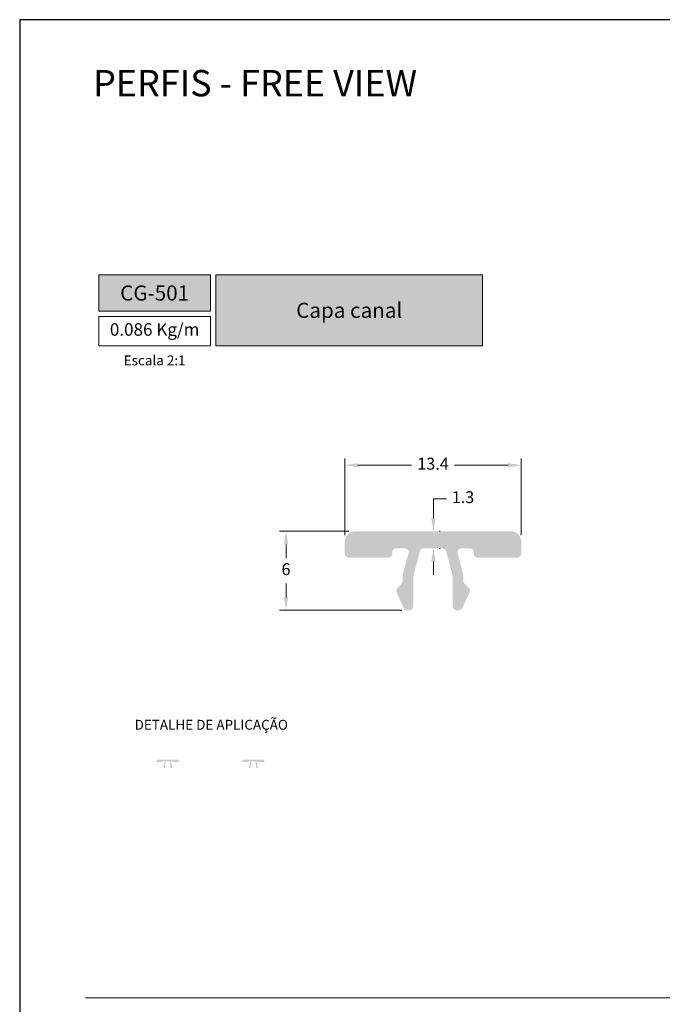
# Model space of a CAD drawing. Units: millimetres. Extents: x 8836 to 12417, y -842 to -148.
# Drawn here: x 9556 to 9653, y -694 to -545 of the extents above; entities that cross this region are included whole.
import ezdxf

# ---------------------------------------------------------------- set-up
doc = ezdxf.new("R2010")
doc.units = ezdxf.units.MM
for name, color, linetype, true_color in [('@BRANCO', 7, 'Continuous', 0xffffff), ('@VERDE', 7, 'Continuous', 0x91bf42), ('BRANCO', 7, 'Continuous', 0xffffff), ('Layout', 7, 'Continuous', 0xffffff)]:
    doc.layers.add(name, color=color, linetype=linetype, true_color=true_color)
doc.layers.add('@PRETO', color=7, linetype='Continuous')
doc.layers.add('Layer 1', color=7, linetype='Continuous')
doc.layers.add('PERFIL_LV3', color=7, linetype='Continuous', lineweight=0)
doc.styles.add('Perfil-01', font='TitilliumWeb-Light.ttf', dxfattribs={"height": 1.8})
doc.dimstyles.new('New_Cota-Perfil 1-2', dxfattribs={"dimtxt": 1.8, "dimasz": 2, "dimexe": 1, "dimexo": 1, "dimgap": 1, "dimtad": 0, "dimtih": 1, "dimtoh": 1, "dimdec": 1, "dimlfac": 2, "dimzin": 11, "dimdsep": 46, "dimtxsty": 'Perfil-01', "dimcen": 0.09, "dimadec": 1, "dimazin": 3, "dimtfac": 1, "dimtdec": 1, "dimtofl": 0, "dimtmove": 0, "dimatfit": 1, "dimfxl": 1, "dimfrac": 2, "dimtzin": 11, "dimlwd": 0, "dimlwe": 0, "dimarcsym": 0})

# ---------------------------------------------------------------- blocks, each defined once
blk = doc.blocks.new('*D265')
at = {"color": 0, "lineweight": 0}
for p, q in [((9605.02, -623.18), (9605.02, -611.56)), ((9607.02, -612.56), (9615.17, -612.56)), ((9629.82, -612.56), (9621.67, -612.56)), ((9631.82, -623.18), (9631.82, -611.56))]:
    blk.add_line(p, q, dxfattribs=at)
at = {"color": 0}
for points in [[(9607.02, -612.23), (9607.02, -612.89), (9605.02, -612.56)], [(9629.82, -612.89), (9629.82, -612.23), (9631.82, -612.56)]]:
    blk.add_solid(points, dxfattribs=at)
at = {"layer": 'Defpoints', "color": 0}
for p in [(9631.82, -612.56), (9605.02, -624.18), (9631.82, -624.18)]:
    blk.add_point(p, dxfattribs=at)
at = {"color": 0, "insert": (9618.42, -612.56), "char_height": 1.8, "attachment_point": 5, "style": 'Perfil-01'}
blk.add_mtext('13.4', dxfattribs=at)
blk = doc.blocks.new('*D266')
at = {"color": 0, "lineweight": 0}
for p, q in [((9620.48, -617.64), (9618.48, -617.64)), ((9618.48, -617.64), (9618.48, -620.58)), ((9619.42, -622.58), (9619.48, -622.58)), ((9619.42, -625.18), (9619.48, -625.18)), ((9618.48, -627.18), (9618.48, -629.18))]:
    blk.add_line(p, q, dxfattribs=at)
at = {"color": 0}
for points in [[(9618.15, -620.58), (9618.81, -620.58), (9618.48, -622.58)], [(9618.81, -627.18), (9618.15, -627.18), (9618.48, -625.18)]]:
    blk.add_solid(points, dxfattribs=at)
at = {"layer": 'Defpoints', "color": 0}
for p in [(9618.42, -622.58), (9618.42, -625.18), (9618.48, -625.18)]:
    blk.add_point(p, dxfattribs=at)
at = {"color": 0, "insert": (9622.97, -617.64), "char_height": 1.8, "attachment_point": 5, "style": 'Perfil-01'}
blk.add_mtext('1.3', dxfattribs=at)
blk = doc.blocks.new('*D267')
at = {"color": 0, "lineweight": 0}
for p, q in [((9605.62, -622.58), (9595.09, -622.58)), ((9596.09, -624.58), (9596.09, -626.67)), ((9596.09, -632.58), (9596.09, -630.5)), ((9613.67, -634.58), (9595.09, -634.58))]:
    blk.add_line(p, q, dxfattribs=at)
at = {"color": 0}
for points in [[(9596.42, -624.58), (9595.76, -624.58), (9596.09, -622.58)], [(9595.76, -632.58), (9596.42, -632.58), (9596.09, -634.58)]]:
    blk.add_solid(points, dxfattribs=at)
at = {"layer": 'Defpoints', "color": 0}
for p in [(9606.62, -622.58), (9596.09, -634.58), (9614.67, -634.58)]:
    blk.add_point(p, dxfattribs=at)
at = {"color": 0, "insert": (9596.09, -628.58), "char_height": 1.8, "attachment_point": 5, "style": 'Perfil-01'}
blk.add_mtext('6', dxfattribs=at)

msp = doc.modelspace()

# ---------------------------------------------------------------- hatches: boundary and pattern name
at = {"layer": '@PRETO'}
h = msp.add_hatch(color=0, dxfattribs=at)
h.dxf.hatch_style = 1
h.paths.add_polyline_path([(9605.0189, -625.9834), (9605.0189, -624.1834, -0.41421356), (9606.6189, -622.5834), (9630.2189, -622.5834, -0.41421356), (9631.8189, -624.1834), (9631.8189, -625.9834, -0.41421356), (9631.2189, -626.5834), (9625.2189, -626.5834, -0.41421356), (9624.6189, -625.9834), (9624.6189, -625.7834, 0.41421356), (9624.0189, -625.1834), (9622.7291, -625.1834, 0.49314543), (9622.1495, -625.9387), (9622.8963, -628.7256, -0.06554346), (9623.0189, -629.6574), (9623.0189, -630.1349, 0.19891237), (9623.1947, -630.5591), (9623.8432, -631.2077, -0.31529879), (9623.9627, -631.8855), (9622.8662, -634.237, -0.29147342), (9622.3224, -634.5834), (9622.0189, -634.5834, -0.41421356), (9621.4189, -633.9834), (9621.4189, -629.6574, 0.06554346), (9621.3508, -629.1397), (9620.4099, -625.6281, 0.33945426), (9619.8303, -625.1834), (9617.0076, -625.1834, 0.33945426), (9616.428, -625.6281), (9615.4871, -629.1397, 0.06554346), (9615.4189, -629.6574), (9615.4189, -633.9834, -0.41421356), (9614.8189, -634.5834), (9614.5155, -634.5834, -0.29147342), (9613.9717, -634.237), (9612.8752, -631.8855, -0.31529879), (9612.9947, -631.2077), (9613.6432, -630.5591, 0.19891237), (9613.8189, -630.1349), (9613.8189, -629.6574, -0.06554346), (9613.9416, -628.7256), (9614.6884, -625.9387, 0.49314543), (9614.1088, -625.1834), (9612.8189, -625.1834, 0.41421356), (9612.2189, -625.7834), (9612.2189, -625.9834, -0.41421356), (9611.6189, -626.5834), (9605.6189, -626.5834, -0.41421356)])
at = {"layer": '@VERDE', "lineweight": 0}
h = msp.add_hatch(color=256, dxfattribs=at)
h.dxf.hatch_style = 1
h.paths.add_polyline_path([(9567.6352, -583.6501), (9567.6352, -589.1665), (9584.6352, -589.1665), (9584.6352, -583.6501)])
h.paths.add_polyline_path([(9585.4352, -583.6501), (9585.4352, -594.4176), (9625.9491, -594.4176), (9625.9491, -583.6501)])
at = {"layer": 'PERFIL_LV3', "ltscale": 0.25}
for points in [[(9576.4532, -657.5461), (9576.4532, -657.4461, -0.41421356), (9576.6532, -657.2461), (9579.6032, -657.2461, -0.41421356), (9579.8032, -657.4461), (9579.8032, -657.5461, -0.41421356), (9579.7282, -657.6211), (9579.0261, -657.6211, -0.36597738), (9578.9521, -657.5586, 0.36597738), (9578.8782, -657.4961), (9578.6804, -657.4961, 0.49314543), (9578.6079, -657.5905), (9578.7006, -657.9365, -0.06554346), (9578.7032, -657.9559), (9578.7032, -658.065, 0.19891237), (9578.7252, -658.118), (9578.8062, -658.1991, -0.31529879), (9578.8212, -658.2838), (9578.7134, -658.515, -0.80258485), (9578.5282, -658.4739), (9578.5282, -657.979, 0.06554346), (9578.5256, -657.9596), (9578.4163, -657.5516, 0.33945426), (9578.3439, -657.4961), (9577.9125, -657.4961, 0.33945426), (9577.8401, -657.5516), (9577.7308, -657.9596, 0.06554346), (9577.7282, -657.979), (9577.7282, -658.4739, -0.80258485), (9577.543, -658.515), (9577.4352, -658.2838, -0.31529879), (9577.4502, -658.1991), (9577.5312, -658.118, 0.19891237), (9577.5532, -658.065), (9577.5532, -657.9559, -0.06554346), (9577.5558, -657.9365), (9577.6485, -657.5905, 0.49314543), (9577.576, -657.4961), (9577.3782, -657.4961, 0.36597738), (9577.3042, -657.5586, -0.36597738), (9577.2303, -657.6211), (9576.5282, -657.6211, -0.41421356)], [(9589.4532, -657.5461), (9589.4532, -657.4461, -0.41421356), (9589.6532, -657.2461), (9592.6032, -657.2461, -0.41421356), (9592.8032, -657.4461), (9592.8032, -657.5461, -0.41421356), (9592.7282, -657.6211), (9592.0261, -657.6211, -0.36597738), (9591.9521, -657.5586, 0.36597738), (9591.8782, -657.4961), (9591.6804, -657.4961, 0.49314543), (9591.6079, -657.5905), (9591.7006, -657.9365, -0.06554346), (9591.7032, -657.9559), (9591.7032, -658.065, 0.19891237), (9591.7252, -658.118), (9591.8062, -658.1991, -0.31529879), (9591.8212, -658.2838), (9591.7134, -658.515, -0.80258485), (9591.5282, -658.4739), (9591.5282, -657.979, 0.06554346), (9591.5256, -657.9596), (9591.4163, -657.5516, 0.33945426), (9591.3439, -657.4961), (9590.9125, -657.4961, 0.33945426), (9590.8401, -657.5516), (9590.7308, -657.9596, 0.06554346), (9590.7282, -657.979), (9590.7282, -658.4739, -0.80258485), (9590.543, -658.515), (9590.4352, -658.2838, -0.31529879), (9590.4502, -658.1991), (9590.5312, -658.118, 0.19891237), (9590.5532, -658.065), (9590.5532, -657.9559, -0.06554346), (9590.5558, -657.9365), (9590.6485, -657.5905, 0.49314543), (9590.576, -657.4961), (9590.3782, -657.4961, 0.36597738), (9590.3042, -657.5586, -0.36597738), (9590.2303, -657.6211), (9589.5282, -657.6211, -0.41421356)]]:
    msp.add_hatch(color=9, dxfattribs=at).paths.add_polyline_path(points)

# ---------------------------------------------------------------- linework, layer by layer
at = {"layer": '@VERDE', "lineweight": 0}
msp.add_line((9565.6352, -693.4086), (9755.6352, -693.4086), dxfattribs=at)
for points in [[(9567.6352, -583.6501), (9584.6352, -583.6501), (9584.6352, -589.1665), (9567.6352, -589.1665)], [(9585.4352, -583.6501), (9625.9491, -583.6501), (9625.9491, -594.4176), (9585.4352, -594.4176)], [(9567.6352, -589.9665), (9584.6352, -589.9665), (9584.6352, -594.4176), (9567.6352, -594.4176)]]:
    msp.add_lwpolyline(points, close=True, dxfattribs=at)
at = {"layer": 'Layout', "flags": 128}
msp.add_lwpolyline([(9555.6352, -841.9086), (9765.6352, -841.9086), (9765.6352, -544.9086), (9555.6352, -544.9086), (9555.6352, -841.9086)], dxfattribs=at)

# ---------------------------------------------------------------- texts
at = {"layer": '@BRANCO', "lineweight": -3, "char_height": 2.3, "attachment_point": 5, "style": 'Perfil-01'}
for s, insert, width in [('\\pxqc;{\\fTitillium Web|b1|i0|c0|p2;CG-501}', (9576.1352, -586.4083), 17), ('{\\fTitillium Web|b1|i0|c0|p2;Capa canal}', (9605.6921, -589.0339), 40.51392)]:
    msp.add_mtext(s, dxfattribs=dict(at, insert=insert, width=width))
at = {"layer": '@VERDE', "lineweight": 0, "insert": (9576.1352, -592.1921), "char_height": 1.9, "width": 17, "attachment_point": 5, "style": 'Perfil-01'}
msp.add_mtext('0.086 Kg/m', dxfattribs=at)

# ---------------------------------------------------------------- dimensions: what is measured, and where the dimension line sits
dim = msp.add_linear_dim(base=(9631.8189, -612.5615), p1=(9605.0189, -624.1834), p2=(9631.8189, -624.1834), dimstyle='New_Cota-Perfil 1-2', override={"dimlfac": 0.5})
dim.commit()
dim.dimension.update_dxf_attribs({"geometry": '*D265', "text_midpoint": (9618.4189, -612.5615)})
dim = msp.add_linear_dim(base=(9618.4788, -625.1834), p1=(9618.4189, -622.5834), p2=(9618.4189, -625.1834), angle=90, dimstyle='New_Cota-Perfil 1-2', override={"dimlfac": 0.5})
dim.commit()
dim.dimension.update_dxf_attribs({"geometry": '*D266', "text_midpoint": (9622.9728, -617.6352), "dimtype": 160})
dim = msp.add_linear_dim(base=(9596.0894, -634.5834), p1=(9606.6189, -622.5834), p2=(9614.6672, -634.5834), angle=90, dimstyle='New_Cota-Perfil 1-2', override={"dimlfac": 0.5})
dim.commit()
dim.dimension.update_dxf_attribs({"geometry": '*D267', "text_midpoint": (9596.0894, -628.5834)})

# ---------------------------------------------------------------- next in the draw order: texts
at = {"layer": 'BRANCO', "color": 7, "lineweight": -3, "insert": (9566.7877, -552.5488), "char_height": 4, "width": 49.771502, "attachment_point": 1, "style": 'Perfil-01', "bg_fill": 2}
msp.add_mtext('PERFIS - FREE VIEW', dxfattribs=at)
at = {"layer": 'Layer 1', "color": 8, "lineweight": 0, "char_height": 1.5, "width": 30.082943, "attachment_point": 5, "style": 'Perfil-01', "bg_fill": 2}
for s, insert in [('{\\C55;\\c4828564;Escala 2:1}', (9576.1352, -596.6432)), ('DETALHE DE APLICAÇÃO', (9584.7364, -652.1594))]:
    msp.add_mtext(s, dxfattribs=dict(at, insert=insert))

doc.saveas('drawing.dxf')
